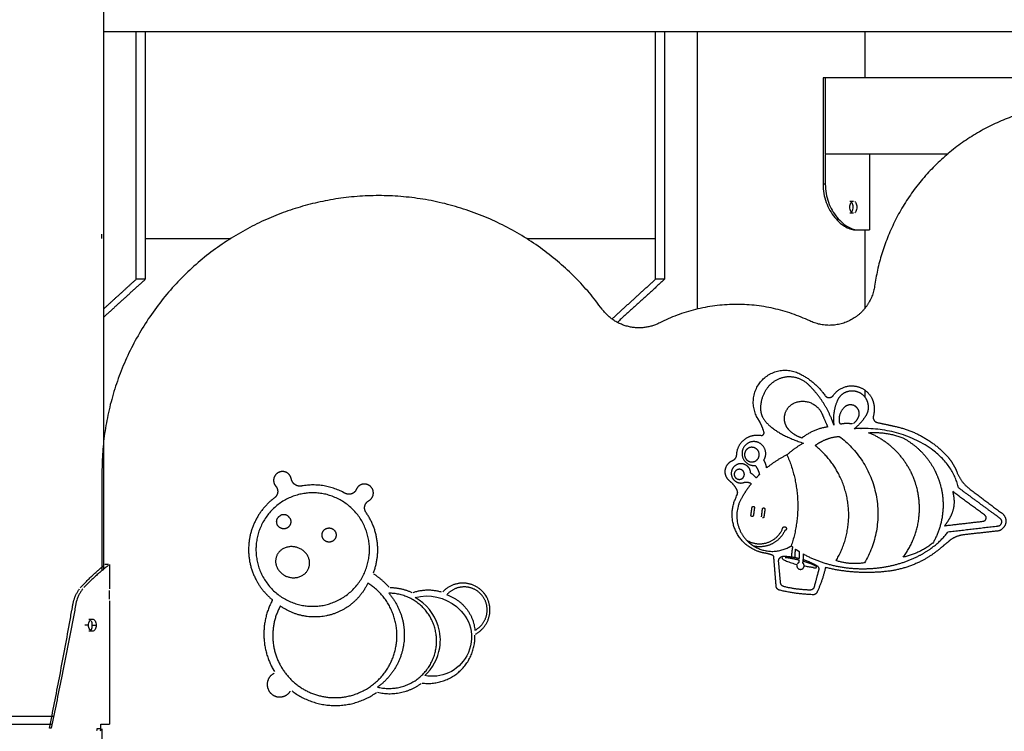
# Model space of a CAD drawing. Units: millimetres. Extents: x 91604 to 131556, y -100942 to -69179.
# Drawn here: x 118038 to 118684, y -100302 to -99835 of the extents above; entities that cross this region are included whole.
import ezdxf

# ---------------------------------------------------------------- set-up
doc = ezdxf.new("R2010")
doc.units = ezdxf.units.MM
doc.header["$LTSCALE"] = 10

msp = doc.modelspace()

# ---------------------------------------------------------------- linework, layer by layer
at = {"lineweight": -3}
for points, degree in [([(118092.54, -98642.36), (118092.54, -99419.02), (118092.54, -100195.68)], 2), ([(118093.09, -99842.35), (118538.04, -99842.35), (118982.99, -99842.35)], 2), ([(118114.04, -100005.05), (118114.04, -99923.7), (118114.04, -99842.35)], 2), ([(118120.04, -99842.35), (118120.04, -99923.7), (118120.04, -100005.05)], 2), ([(118455.04, -99978.35), (118455.04, -99910.35), (118455.04, -99842.35)], 2), ([(118461.04, -99842.35), (118461.04, -99923.7), (118461.04, -100005.05)], 2), ([(118482.54, -100024.38), (118482.54, -99933.36), (118482.54, -99842.35)], 2), ([(118592.54, -99842.35), (118592.54, -99857.51), (118592.54, -99872.66)], 2), ([(118566.54, -99872.66), (118565.79, -99872.66), (118565.04, -99872.66)], 2), ([(118565.04, -99872.66), (118565.04, -99907.66), (118565.04, -99942.66)], 2), ([(118566.54, -99872.66), (118566.54, -99897.66), (118566.54, -99922.66)], 2), ([(118982.81, -99872.66), (118774.68, -99872.66), (118566.54, -99872.66)], 2), ([(118566.54, -99922.66), (118606.89, -99922.66), (118647.24, -99922.66)], 2), ([(118566.54, -99923.19), (118566.54, -99932.92), (118566.54, -99942.66)], 2), ([(118595.54, -99922.66), (118595.54, -99947.65), (118595.54, -99972.64)], 2), ([(118566.54, -99942.66), (118565.79, -99942.66), (118565.04, -99942.66)], 2), ([(118582.6, -99953.66), (118583.82, -99953.66), (118585.05, -99953.66)], 2), ([(118583.46, -99961.36), (118583.58, -99961.27), (118583.69, -99961.16), (118583.8, -99961.03)], 3), ([(118585.05, -99961.66), (118583.82, -99961.66), (118582.6, -99961.66)], 2), ([(118592.54, -99972.66), (118592.54, -99998.41), (118592.54, -100024.17)], 2), ([(118091.46, -99978.35), (118091.46, -99976.85), (118091.46, -99975.35)], 2), ([(118120.04, -99978.35), (118148.11, -99978.35), (118176.18, -99978.35)], 2), ([(118370.53, -99978.35), (118412.79, -99978.35), (118455.04, -99978.35)], 2), ([(118455.04, -100005.05), (118455.04, -99991.73), (118455.04, -99978.41)], 2), ([(118120.04, -100005.05), (118106.33, -100017.55), (118092.62, -100030.05)], 2), ([(118092.82, -100024.4), (118103.43, -100014.73), (118114.04, -100005.05)], 2), ([(118120.04, -100005.05), (118117.04, -100005.05), (118114.04, -100005.05)], 2), ([(118426.5, -100031.08), (118440.77, -100018.06), (118455.04, -100005.05)], 2), ([(118461.04, -100005.05), (118445.51, -100019.21), (118429.98, -100033.37)], 2), ([(118461.04, -100005.05), (118458.04, -100005.05), (118455.04, -100005.05)], 2), ([(118592.54, -100077.9), (118592.54, -100080.16), (118592.54, -100082.42)], 2), ([(118563.79, -100092.13), (118565.95, -100097.1), (118568.11, -100102.06)], 2), ([(118600.47, -100099.13), (118606.44, -100100.42), (118612.41, -100101.71)], 2), ([(118091.55, -100131.82), (118091.55, -100164.04), (118091.55, -100196.26)], 2), ([(118650.2, -100144.53), (118651.17, -100149.05), (118652.14, -100153.56), (118650.37, -100159.58), (118647.61, -100163.29), (118644.86, -100167)], 5), ([(118517.7, -100160.12), (118518.06, -100157.48), (118518.43, -100154.85)], 2), ([(118520.04, -100155.07), (118519.67, -100157.71), (118519.3, -100160.34)], 2), ([(118524.72, -100161.1), (118524.95, -100158.48), (118525.32, -100155.84)], 2), ([(118526.92, -100156.07), (118526.56, -100158.7), (118526.19, -100161.34)], 2), ([(118095.92, -100192.35), (118094.73, -100192.35), (118093.54, -100192.35)], 2), ([(118096.54, -100192.35), (118096.54, -100200.35), (118096.54, -100208.35)], 2), ([(118096.54, -100216.35), (118096.54, -100256.85), (118096.54, -100297.35)], 2), ([(118082.7, -100232.35), (118081.55, -100232.35), (118080.4, -100232.35)], 2), ([(118082.94, -100228.35), (118083.75, -100228.35), (118084.56, -100228.35), (118085.37, -100228.35)], 3), ([(118085.23, -100232.35), (118086.51, -100232.35), (118087.79, -100232.35)], 2), ([(118085.37, -100236.35), (118084.56, -100236.35), (118083.75, -100236.35), (118082.94, -100236.35)], 3), ([(118090.88, -100300.35), (118090.88, -100298.85), (118090.88, -100297.35)], 2), ([(118058.22, -100299.92), (118057.87, -100299.93), (118057.52, -100299.94), (118057.17, -100299.94)], 3), ([(118088.17, -100300.35), (118088.17, -100300.87), (118088.09, -100301.38), (118087.92, -100301.76)], 3), ([(118090.88, -100300.35), (118089.53, -100300.35), (118088.17, -100300.35)], 2), ([(118090.64, -100301.74), (118090.8, -100301.36), (118090.88, -100300.86), (118090.88, -100300.35)], 3), ([(118091.55, -100300.39), (118091.55, -100320.87), (118091.55, -100341.35)], 2)]:
    msp.add_open_spline(points, degree=degree, dxfattribs=at)
for points, weights, knots in [([(118866.93, -99977.4), (118827.03, -99877.86), (118720.56, -99890.65), (118614.09, -99903.43), (118598.89, -100009.59)], [1, 0.79332898309, 1, 0.79332898309, 1], [2130.436278, 2130.436278, 2130.436278, 2313.369052, 2313.369052, 2496.301826, 2496.301826, 2496.301826]), ([(118419.97, -100024.66), (118342.21, -99918.19), (118216.88, -99959.09), (118091.55, -99999.98), (118091.55, -100131.82)], [1, 0.809377622351, 1, 0.809377622351, 1], [2696.840901, 2696.840901, 2696.840901, 2924.938129, 2924.938129, 3153.035358, 3153.035358, 3153.035358]), ([(118598.89, -100009.59), (118596.74, -100024.61), (118583.37, -100031.77), (118570, -100038.94), (118556.3, -100032.42)], [1, 0.892368767152, 1, 0.892368767152, 1], [2496.301826, 2496.301826, 2496.301826, 2524.395591, 2524.395591, 2552.489355, 2552.489355, 2552.489355]), ([(118534.26, -100206.67), (118533.49, -100197.03), (118532.72, -100187.39), (118532.66, -100186.69), (118532.02, -100186.42), (118529.83, -100185.47), (118527.46, -100185.12), (118522.67, -100184.4), (118518.44, -100182.03), (118496.57, -100169.73), (118508.36, -100147.58), (118509.55, -100145.35), (118508.36, -100143.12), (118506.66, -100139.92), (118503.81, -100137.68), (118500.26, -100134.87), (118500.88, -100130.38), (118501.5, -100125.89), (118505.69, -100124.15), (118508.25, -100123.09), (118508.35, -100120.33), (118508.57, -100114.17), (118513.4, -100110.33), (118518.23, -100106.49), (118524.28, -100107.65), (118525.22, -100107.83), (118525.86, -100107.13), (118526.51, -100106.42), (118526.25, -100105.51), (118524.97, -100100.94), (118522.45, -100096.91), (118514.05, -100083.46), (118524.7, -100071.71), (118535.34, -100059.96), (118549.55, -100067), (118559.73, -100072.04), (118566.26, -100081.33), (118567.28, -100082.79), (118569.05, -100082.79), (118570.83, -100082.79), (118571.85, -100081.33), (118577.23, -100073.68), (118586.44, -100075.3), (118593.66, -100076.58), (118596.99, -100083.11)], [1, 1, 1, 0.856612484725, 1, 0.991630318203, 1, 0.983473824557, 1, 0.715104554843, 1, 0.882599193253, 1, 0.978764337497, 1, 0.867747711013, 1, 0.867747711013, 1, 0.841535796196, 1, 0.908629964884, 1, 0.908629964884, 1, 0.873471378617, 1, 0.873471378617, 1, 0.989910738964, 1, 0.797744029127, 1, 0.797744029127, 1, 0.969127859405, 1, 0.887412123189, 1, 0.887412123189, 1, 0.843896067286, 1, 0.87329031357, 0.952281333792], [0, 0, 0, 70.233972, 70.233972, 74.819483, 74.819483, 92.079502, 92.079502, 126.90574, 126.90574, 271.288894, 271.288894, 288.120308, 288.120308, 314.087589, 314.087589, 343.999539, 343.999539, 373.911489, 373.911489, 391.757213, 391.757213, 433.755834, 433.755834, 475.754455, 475.754455, 482.070673, 482.070673, 488.386891, 488.386891, 522.649723, 522.649723, 621.27784, 621.27784, 719.905958, 719.905958, 800.687318, 800.687318, 812.58225, 812.58225, 824.477182, 824.477182, 885.007669, 885.007669, 934.140313, 934.140313, 934.140313]), ([(118556.34, -100075.16), (118550.64, -100068.9), (118542.24, -100069.21), (118533.87, -100069.53), (118528.65, -100076.2), (118523.43, -100082.97), (118524.09, -100091.26), (118524.26, -100093.42), (118525.36, -100095.58)], [1, 0.906911420642, 1, 0.906911420642, 1, 0.906911420642, 1, 0.983543097604, 0.972904946302], [492.775391, 492.775391, 492.775391, 576.095935, 576.095935, 659.416478, 659.416478, 742.737022, 742.737022, 757.467057, 757.467057, 757.467057]), ([(118589.34, -100079.73), (118584.65, -100077.43), (118580.12, -100079.24), (118575.59, -100081.05), (118574.04, -100085.78)], [1, 0.906911420642, 1, 0.906911420642, 1], [156.534256, 156.534256, 156.534256, 204.576245, 204.576245, 252.618233, 252.618233, 252.618233]), ([(118592.71, -100095.53), (118595.7, -100091.67), (118594.68, -100086.9), (118593.65, -100082.12), (118589.34, -100079.73)], [1, 0.906911420642, 1, 0.906911420642, 1], [60.450279, 60.450279, 60.450279, 108.492268, 108.492268, 156.534256, 156.534256, 156.534256]), ([(118596.99, -100083.11), (118597.69, -100084.48), (118598.09, -100085.96), (118599.3, -100090.43), (118598.09, -100094.9), (118597.74, -100096.18), (118598.35, -100097.37)], [0.952281333792, 0.970605753716, 1, 0.96540106458, 1, 0.863900172201, 0.856960676161], [934.140313, 934.140313, 934.140313, 945.538155, 945.538155, 978.387768, 978.387768, 987.66114, 987.66114, 987.66114]), ([(118540.93, -100101.55), (118539.28, -100098.31), (118539.85, -100094.72), (118540.74, -100089.07), (118545.85, -100086.48)], [0.950711747516, 0.927434709622, 1, 0.890116998145, 1], [48.195616, 48.195616, 48.195616, 73.593232, 73.593232, 112.051925, 112.051925, 112.051925]), ([(118588.19, -100090.7), (118587.43, -100089.21), (118586, -100088.36), (118582.38, -100086.22), (118579.25, -100089.02), (118574.73, -100092.98), (118575.71, -100098.91), (118575.75, -100099.11), (118575.84, -100099.3)], [0.90463859358, 0.913454869656, 1, 0.807277241977, 1, 0.874168246326, 1, 0.95141955141, 0.926893091341], [40.574877, 40.574877, 40.574877, 52.405664, 52.405664, 78.751016, 78.751016, 118.585463, 118.585463, 120.125273, 120.125273, 120.125273]), ([(118523.87, -100099.42), (118523.22, -100098.13), (118522.45, -100096.91), (118521.97, -100096.13), (118521.55, -100095.32)], [0.995711895906, 0.996908929383, 1, 0.985604394428, 0.973258008554], [512.152539, 512.152539, 512.152539, 522.649723, 522.649723, 529.669597, 529.669597, 529.669597]), ([(118654, -100142.08), (118645.63, -100103.07), (118591.15, -100103.07), (118588.33, -100103.07), (118585.52, -100103.26)], [0.944550309281, 0.738114271538, 1, 0.981949819765, 0.966124402587], [3.307887, 3.307887, 3.307887, 4.712389, 4.712389, 4.809193, 4.809193, 4.809193]), ([(118526.18, -100123.83), (118529.58, -100118.56), (118525.19, -100114.07), (118520.81, -100109.59), (118515.6, -100112.85), (118510.25, -100116.13), (118512.25, -100122.07), (118514.26, -100128.02), (118520.5, -100127.38)], [1, 0.781730045723, 1, 0.781730045723, 1, 0.781730045723, 1, 0.781730045723, 1], [900.304473, 900.304473, 900.304473, 938.778176, 938.778176, 977.251878, 977.251878, 1015.725581, 1015.725581, 1054.199284, 1054.199284, 1054.199284]), ([(118516.13, -100115.99), (118514.9, -100116.62), (118514.19, -100117.8), (118511.71, -100121.93), (118515.84, -100124.41), (118519.97, -100126.89), (118522.45, -100122.76), (118524.93, -100118.63), (118520.8, -100116.15)], [0.864571416693, 0.893722440428, 1, 0.707106781187, 1, 0.707106781187, 1, 0.707106781187, 1], [17.503498, 17.503498, 17.503498, 27.471734, 27.471734, 54.943468, 54.943468, 82.415202, 82.415202, 109.886936, 109.886936, 109.886936]), ([(118517.48, -100132.31), (118517.29, -100127.67), (118512.81, -100126.45), (118508.32, -100125.23), (118505.81, -100129.14), (118503.29, -100133.05), (118506.25, -100136.63), (118509.22, -100140.2), (118513.52, -100138.46)], [1, 0.806916271369, 1, 0.806916271369, 1, 0.806916271369, 1, 0.806916271369, 1], [1107.774361, 1107.774361, 1107.774361, 1136.912678, 1136.912678, 1166.050996, 1166.050996, 1195.189314, 1195.189314, 1224.327632, 1224.327632, 1224.327632]), ([(118208.19, -100131.73), (118205.26, -100132.71), (118204.46, -100135.7), (118203.65, -100138.69), (118205.7, -100141.01), (118207.19, -100142.75), (118206.93, -100145.03), (118206.68, -100147.32), (118204.84, -100148.69), (118188.39, -100161.02), (118187.85, -100181.57), (118187.57, -100192.36), (118192.47, -100201.97)], [1, 0.881248828917, 1, 0.881248828917, 1, 0.917798590743, 1, 0.917798590743, 1, 0.900113866845, 1, 0.944971623499, 0.950574730562], [334.478765, 334.478765, 334.478765, 355.889469, 355.889469, 377.300173, 377.300173, 393.632026, 393.632026, 409.963879, 409.963879, 554.36057, 554.36057, 633.910305, 633.910305, 633.910305]), ([(118258.43, -100143.49), (118257.35, -100145.56), (118255.09, -100146.16), (118253.01, -100146.71), (118251.13, -100145.66), (118237.76, -100138.14), (118222.68, -100140.9), (118220.29, -100141.33), (118218.3, -100139.95), (118216.31, -100138.58), (118215.89, -100136.19), (118215.4, -100133.54), (118213.07, -100132.18), (118210.73, -100130.83), (118208.19, -100131.73)], [1, 0.915143372183, 1, 0.92644301353, 1, 0.940592804756, 1, 0.923599281813, 1, 0.923599281813, 1, 0.907877109839, 1, 0.907877109839, 1], [118.716398, 118.716398, 118.716398, 135.313714, 135.313714, 150.751525, 150.751525, 261.723906, 261.723906, 279.03486, 279.03486, 296.345813, 296.345813, 315.412289, 315.412289, 334.478765, 334.478765, 334.478765]), ([(118512.54, -100131.02), (118510.34, -100128.54), (118507.86, -100130.74), (118505.38, -100132.95), (118507.58, -100135.42), (118509.79, -100137.9), (118512.26, -100135.7), (118514.18, -100134), (118513.02, -100131.72)], [1, 0.707106781187, 1, 0.707106781187, 1, 0.707106781187, 1, 0.757606170306, 0.916414996732], [0, 0, 0, 18.911036, 18.911036, 37.822071, 37.822071, 56.733107, 56.733107, 72.383583, 72.383583, 72.383583]), ([(118617.63, -100187.67), (118633.45, -100166.6), (118626.42, -100141.2), (118624.98, -100136), (118622.53, -100131.18)], [1, 0.897272285948, 1, 0.977073314648, 0.964380146241], [453.894364, 453.894364, 453.894364, 631.807813, 631.807813, 671.514388, 671.514388, 671.514388]), ([(118638.42, -100130.66), (118640.61, -100134.97), (118641.94, -100139.61), (118647.77, -100159.99), (118637.21, -100178.35)], [0.970918053493, 0.980790507839, 1, 0.920958960129, 1], [193.413192, 193.413192, 193.413192, 228.804475, 228.804475, 374.428511, 374.428511, 374.428511]), ([(118652.92, -100131.59), (118655.36, -100138.2), (118660.96, -100142.49), (118671.24, -100150.28), (118681.52, -100158.06)], [1, 0.960524234215, 1, 1, 1], [1231.790333, 1231.790333, 1231.790333, 1281.652874, 1281.652874, 1375.338982, 1375.338982, 1375.338982]), ([(118204.89, -100139.81), (118205.22, -100140.46), (118205.7, -100141.01), (118206.11, -100141.48), (118206.39, -100142.04)], [0.954404771792, 0.969228903366, 1, 0.976223545254, 0.966201594364], [371.752178, 371.752178, 371.752178, 377.300173, 377.300173, 382.024101, 382.024101, 382.024101]), ([(118267.09, -100150.38), (118269.62, -100148.75), (118269.77, -100145.75), (118269.92, -100142.75), (118267.57, -100140.88), (118265.22, -100139.01), (118262.33, -100139.83), (118259.44, -100140.66), (118258.43, -100143.49)], [1, 0.889388868789, 1, 0.889388868789, 1, 0.889388868789, 1, 0.889388868789, 1], [35.011656, 35.011656, 35.011656, 55.937842, 55.937842, 76.864027, 76.864027, 97.790212, 97.790212, 118.716398, 118.716398, 118.716398]), ([(118647.17, -100170.98), (118663.58, -100169.06), (118680, -100167.13), (118681.86, -100166.91), (118682.34, -100165.1), (118682.82, -100163.29), (118681.31, -100162.18), (118667.65, -100152.13), (118654, -100142.08)], [1, 1, 1, 0.8267223807, 1, 0.8267223807, 1, 1, 1], [1654.068792, 1654.068792, 1654.068792, 1774.141757, 1774.141757, 1786.092548, 1786.092548, 1798.043339, 1798.043339, 1921.207054, 1921.207054, 1921.207054]), ([(118229.96, -100219.91), (118192.69, -100219.91), (118192.69, -100182.64), (118192.69, -100145.37), (118229.96, -100145.37), (118267.23, -100145.37), (118267.23, -100182.64), (118267.23, -100219.91), (118229.96, -100219.91)], [1, 0.707106781187, 1, 0.707106781187, 1, 0.707106781187, 1, 0.707106781187, 1], [0, 0, 0, 220.737197, 220.737197, 441.474394, 441.474394, 662.211592, 662.211592, 882.948789, 882.948789, 882.948789]), ([(118644.86, -100167), (118645.77, -100166.89), (118646.67, -100166.78), (118658.46, -100165.4), (118670.24, -100164.02), (118671.73, -100163.84), (118672.11, -100162.39), (118672.5, -100160.94), (118671.29, -100160.06), (118660.75, -100152.29), (118650.2, -100144.53)], [1, 1, 1, 1, 1, 0.826722380701, 1, 0.826722380701, 1, 1, 1], [1, 1, 1, 7.635233, 7.635233, 93.823605, 93.823605, 103.384238, 103.384238, 112.944871, 112.944871, 208.05094, 208.05094, 208.05094]), ([(118264.96, -100158.26), (118262.3, -100154.44), (118265.73, -100151.3), (118266.35, -100150.76), (118267.09, -100150.38)], [1, 0.751648053274, 1, 0.992615061061, 1], [0, 0, 0, 28.809564, 28.809564, 35.011656, 35.011656, 35.011656]), ([(118518.84, -100154.37), (118519.07, -100154.25), (118519.33, -100154.29), (118519.76, -100154.35), (118519.95, -100154.73)], [0.885293373077, 0.897436841251, 1, 0.841028280326, 0.899286652251], [2.328647, 2.328647, 2.328647, 4.164248, 4.164248, 7.009408, 7.009408, 7.009408]), ([(118525.32, -100155.84), (118525.53, -100155.19), (118526.22, -100155.28), (118526.64, -100155.34), (118526.84, -100155.72)], [1, 0.76732498274, 1, 0.841028280328, 0.89928665225], [0, 0, 0, 4.164248, 4.164248, 7.009408, 7.009408, 7.009408]), ([(118215.06, -100162.26), (118215.56, -100163.25), (118215.56, -100164.37), (118215.56, -100169.01), (118210.92, -100169.01), (118206.28, -100169.01), (118206.28, -100164.37), (118206.28, -100161.52), (118208.82, -100160.23)], [0.874965315935, 0.909550746487, 1, 0.707106781187, 1, 0.707106781187, 1, 0.797556034699, 0.874965315935], [-35.977552, -35.977552, -35.977552, -27.488686, -27.488686, 0, 0, 27.488686, 27.488686, 46.488507, 46.488507, 46.488507]), ([(118215.04, -100162.26), (118213.75, -100159.72), (118210.9, -100159.72), (118209.79, -100159.72), (118208.8, -100160.23)], [0.874965315935, 0.797556034699, 1, 0.909550746487, 0.874965315935], [-46.488929, -46.488929, -46.488929, -27.488936, -27.488936, -18.999993, -18.999993, -18.999993]), ([(118519.3, -100160.34), (118519.09, -100161), (118518.4, -100160.9), (118517.72, -100160.81), (118517.7, -100160.12)], [1, 0.76732498274, 1, 0.76732498274, 1], [0, 0, 0, 4.164248, 4.164248, 8.328496, 8.328496, 8.328496]), ([(118681.52, -100158.06), (118686.33, -100160.56), (118684.87, -100165.78), (118683.42, -100171), (118678.01, -100170.65)], [1, 0.7765010683, 1, 0.7765010683, 1], [1375.338982, 1375.338982, 1375.338982, 1408.413602, 1408.413602, 1441.488223, 1441.488223, 1441.488223]), ([(118538.49, -100168.91), (118538.48, -100168.11), (118539.21, -100167.76), (118539.94, -100167.41), (118540.56, -100167.92), (118541.19, -100168.43), (118540.99, -100169.21), (118540.8, -100170), (118540, -100170.15)], [1, 0.844089605597, 1, 0.844089605596, 1, 0.844089605596, 1, 0.844089605596, 1], [0, 0, 0, 5.232447, 5.232447, 10.464894, 10.464894, 15.69734, 15.69734, 20.929787, 20.929787, 20.929787]), ([(118244.83, -100170.99), (118245.33, -100171.98), (118245.33, -100173.1), (118245.33, -100177.74), (118240.69, -100177.74), (118236.05, -100177.74), (118236.05, -100173.1), (118236.05, -100170.25), (118238.59, -100168.96)], [0.874965315935, 0.909550746487, 1, 0.707106781187, 1, 0.707106781187, 1, 0.797556034699, 0.874965315935], [-118.444685, -118.444685, -118.444685, -109.955743, -109.955743, -82.466807, -82.466807, -54.977871, -54.977871, -35.977878, -35.977878, -35.977878]), ([(118238.59, -100168.96), (118239.58, -100168.46), (118240.69, -100168.46), (118243.54, -100168.46), (118244.83, -100170.99)], [0.874965315935, 0.909550746487, 1, 0.797556034699, 0.874965315935], [-35.977878, -35.977878, -35.977878, -27.488936, -27.488936, -8.488943, -8.488943, -8.488943]), ([(118514.73, -100176.38), (118521.19, -100180.36), (118528.29, -100178.11), (118535.53, -100175.85), (118538.49, -100168.91)], [1, 0.909913909844, 1, 0.909913909844, 1], [0, 0, 0, 51.682952, 51.682952, 103.365904, 103.365904, 103.365904]), ([(118678.01, -100170.65), (118667.92, -100171.77), (118657.83, -100172.89), (118653.01, -100173.41), (118648.98, -100176.09)], [1, 1, 1, 0.971473322337, 1], [1441.488223, 1441.488223, 1441.488223, 1515.251673, 1515.251673, 1549.736965, 1549.736965, 1549.736965]), ([(118227.5, -100194.3), (118224.49, -100203.96), (118213.73, -100200.6), (118202.98, -100197.25), (118205.99, -100187.58), (118209.01, -100177.92), (118219.77, -100181.27), (118230.52, -100184.63), (118227.5, -100194.3)], [1, 0.707106781187, 1, 0.707106781187, 1, 0.707106781187, 1, 0.707106781187, 1], [0, 0, 0, 1.570796, 1.570796, 3.141593, 3.141593, 4.712389, 4.712389, 6.283185, 6.283185, 6.283185]), ([(118514.73, -100176.38), (118515.7, -100177.41), (118516.78, -100178.32), (118518.18, -100179.5), (118519.75, -100180.44)], [1, 0.998178684313, 1, 0.996958332485, 1], [1390.696534, 1390.696534, 1390.696534, 1400.958886, 1400.958886, 1414.22227, 1414.22227, 1414.22227]), ([(118648.98, -100176.09), (118645.69, -100178.84), (118642.39, -100181.59), (118636.44, -100186.7), (118629.45, -100190.25)], [1, 1, 1, 0.983888774824, 0.981783491266], [1549.736965, 1549.736965, 1549.736965, 1580.936083, 1580.936083, 1637.667077, 1637.667077, 1637.667077]), ([(118535.86, -100190.34), (118535.85, -100188.92), (118536.86, -100187.94), (118537.87, -100186.95), (118539.28, -100186.98), (118541.85, -100187.07), (118544.38, -100187.44)], [1, 0.921342975642, 1, 0.921342975642, 1, 0.996924417255, 0.996918205763], [230.215338, 230.215338, 230.215338, 239.916561, 239.916561, 249.617784, 249.617784, 268.2429, 268.2429, 268.2429]), ([(118552.14, -100185.55), (118569.36, -100195.24), (118591.15, -100195.24), (118611.28, -100195.24), (118627.74, -100186.85)], [0.856905365357, 0.875709322958, 1, 0.884117598155, 0.859932307713], [1652.338098, 1652.338098, 1652.338098, 1653.004673, 1653.004673, 1653.626154, 1653.626154, 1653.626154]), ([(118562.16, -100196.11), (118560.69, -100201.66), (118559.21, -100207.22), (118558.65, -100209.32), (118556.48, -100209.26), (118547.75, -100209.05), (118539.27, -100206.97), (118537.37, -100206.5), (118537.19, -100204.55), (118536.52, -100197.44), (118535.86, -100190.34)], [1, 1, 1, 0.785384328408, 1, 0.994118434821, 1, 0.81484074528, 1, 1, 1], [47.669837, 47.669837, 47.669837, 89.432463, 89.432463, 102.782054, 102.782054, 165.975736, 165.975736, 178.342574, 178.342574, 230.215338, 230.215338, 230.215338]), ([(118538.34, -100188.12), (118538.19, -100188.19), (118538.16, -100188.3), (118537.81, -100189.66), (118547.97, -100192.5)], [0.946851067964, 0.970442776409, 1, 0.728001137538, 0.961192401911], [6.124669, 6.124669, 6.124669, 6.283185, 6.283185, 7.741924, 7.741924, 7.741924]), ([(118547.96, -100192.5), (118547.77, -100193.1), (118547.88, -100193.71), (118547.95, -100194.05), (118548.1, -100194.35)], [0.905987613698, 0.920957936538, 1, 0.955461855891, 0.931266675106], [1593.187423, 1593.187423, 1593.187423, 1597.669824, 1597.669824, 1600.19554, 1600.19554, 1600.19554]), ([(118551.33, -100195.4), (118552.09, -100195.01), (118552.43, -100194.22), (118552.89, -100193.18), (118552.37, -100192.17)], [0.903122029843, 0.894638171778, 1, 0.865581158617, 0.916460124118], [1613.813699, 1613.813699, 1613.813699, 1619.788669, 1619.788669, 1627.411435, 1627.411435, 1627.411435]), ([(118548.1, -100194.35), (118548.69, -100195.5), (118549.97, -100195.64), (118550.69, -100195.72), (118551.33, -100195.4)], [0.931266675106, 0.849517758035, 1, 0.910341442148, 0.903122029843], [1600.19554, 1600.19554, 1600.19554, 1608.729247, 1608.729247, 1613.813699, 1613.813699, 1613.813699]), ([(118566.61, -100194.42), (118564.76, -100202.9), (118561.07, -100210.75), (118560.67, -100211.61), (118559.83, -100212.03)], [1, 0.99368458224, 1, 0.906739875086, 0.918553374594], [1870.984194, 1870.984194, 1870.984194, 1933.753674, 1933.753674, 1940.32963, 1940.32963, 1940.32963]), ([(118192.47, -100201.97), (118196.42, -100209.72), (118203.1, -100215.3), (118203.22, -100215.4), (118203.3, -100215.55)], [0.950574730562, 0.955142243346, 1, 0.932394270729, 0.905835530221], [633.910305, 633.910305, 633.910305, 698.75726, 698.75726, 699.996634, 699.996634, 699.996634]), ([(118208.7, -100219.66), (118197.03, -100241.07), (118210.37, -100261.48), (118223.71, -100281.89), (118248, -100279.79), (118277.22, -100277.26), (118284.11, -100248.76), (118291, -100220.25), (118266.16, -100204.66)], [1, 0.858163301216, 1, 0.858163301216, 1, 0.811745862309, 1, 0.811745862309, 1], [0, 0, 0, 165.726532, 165.726532, 331.453063, 331.453063, 523.169389, 523.169389, 714.885715, 714.885715, 714.885715]), ([(118266.16, -100204.66), (118258.52, -100221.11), (118240.97, -100225.7), (118223.41, -100230.28), (118208.7, -100219.66)], [1, 0.90461108325, 1, 0.90461108325, 1], [714.885715, 714.885715, 714.885715, 842.746641, 842.746641, 970.607567, 970.607567, 970.607567]), ([(118342.69, -100211.57), (118337.57, -100205.04), (118329.28, -100204.71), (118320.99, -100204.37), (118315.36, -100210.45)], [1, 0.908066633538, 1, 0.908066633538, 1], [1673.789632, 1673.789632, 1673.789632, 1732.381905, 1732.381905, 1790.974178, 1790.974178, 1790.974178]), ([(118559.83, -100212.03), (118559.19, -100212.36), (118558.48, -100212.33), (118547.33, -100211.93), (118536.48, -100209.3), (118534.4, -100208.81), (118534.26, -100206.67)], [0.918553374594, 0.927710474433, 1, 0.994962136917, 1, 0.804053858845, 1], [1940.32963, 1940.32963, 1940.32963, 1945.426907, 1945.426907, 2026.207706, 2026.207706, 2039.636448, 2039.636448, 2039.636448]), ([(118280.01, -100211.35), (118292.03, -100225.43), (118289.8, -100243.81), (118287.58, -100262.18), (118272.56, -100272.99)], [1, 0.915754991593, 1, 0.915754991593, 1], [0, 0, 0, 131.548397, 131.548397, 263.096794, 263.096794, 263.096794]), ([(118272.56, -100272.99), (118286.22, -100276.35), (118297.79, -100268.35), (118309.37, -100260.34), (118311.06, -100246.38), (118312.74, -100232.41), (118303.41, -100221.88), (118294.08, -100211.35), (118280.01, -100211.35)], [1, 0.911954421853, 1, 0.911954421853, 1, 0.911954421853, 1, 0.911954421853, 1], [263.096794, 263.096794, 263.096794, 362.800377, 362.800377, 462.50396, 462.50396, 562.207543, 562.207543, 661.911126, 661.911126, 661.911126]), ([(118336.48, -100235.67), (118342.74, -100232.34), (118344.19, -100225.4), (118345.63, -100218.46), (118341.22, -100212.91), (118336.82, -100207.35), (118329.73, -100207.19), (118322.64, -100207.03), (118317.98, -100212.37)], [1, 0.905456772662, 1, 0.905456772662, 1, 0.905456772662, 1, 0.905456772662, 1], [118.694475, 118.694475, 118.694475, 168.692574, 168.692574, 218.690673, 218.690673, 268.688772, 268.688772, 318.68687, 318.68687, 318.68687]), ([(118336.88, -100238.17), (118344.15, -100234.26), (118345.9, -100226.21), (118347.66, -100218.15), (118342.69, -100211.57)], [1, 0.908532596752, 1, 0.908532596752, 1], [1557.18305, 1557.18305, 1557.18305, 1615.486341, 1615.486341, 1673.789632, 1673.789632, 1673.789632]), ([(118203.3, -100215.55), (118203.48, -100215.92), (118203.29, -100216.28), (118190.78, -100240), (118204.85, -100262.82)], [0.905835530221, 0.844908047033, 1, 0.868303704359, 1], [699.996634, 699.996634, 699.996634, 702.83984, 702.83984, 886.572523, 886.572523, 886.572523]), ([(118301.84, -100270.35), (118315.92, -100272.16), (118326.42, -100262.62), (118336.92, -100253.08), (118336.46, -100238.9)], [1, 0.907729283647, 1, 0.907729283647, 1], [1353.385071, 1353.385071, 1353.385071, 1453.619972, 1453.619972, 1553.854874, 1553.854874, 1553.854874]), ([(118204.54, -100263.95), (118200.46, -100266.05), (118200.09, -100270.62), (118199.73, -100275.19), (118203.42, -100277.91)], [1, 0.873798629391, 1, 0.873798629391, 1], [891.515903, 891.515903, 891.515903, 923.076748, 923.076748, 954.637592, 954.637592, 954.637592]), ([(118203.42, -100277.91), (118206.29, -100280.02), (118209.79, -100279.37), (118213.29, -100278.73), (118215.22, -100275.74)], [1, 0.91798344743, 1, 0.91798344743, 1], [954.637592, 954.637592, 954.637592, 979.962977, 979.962977, 1005.288362, 1005.288362, 1005.288362]), ([(118060.04, -100292.35), (118049.28, -100292.35), (118037.54, -100292.35), (118026.23, -100292.35), (118015.81, -100292.35)], [0.927172308894, 0.942404177863, 1, 0.944406366852, 0.928282506765], [40.165605, 40.165605, 40.165605, 63.529985, 63.529985, 86.082154, 86.082154, 86.082154]), ([(118016.48, -100297.35), (118026.61, -100297.35), (118037.54, -100297.35), (118048.76, -100297.35), (118059.11, -100297.35)], [0.929292683965, 0.946085773005, 1, 0.944764586797, 0.92849193508], [41.659085, 41.659085, 41.659085, 63.529985, 63.529985, 85.936838, 85.936838, 85.936838])]:
    msp.add_rational_spline(points, weights, degree=2, knots=knots, dxfattribs=at)
for points, knots in [([(118565.04, -99942.66), (118565.04, -99944.69), (118565.22, -99946.72), (118565.93, -99950.71), (118566.45, -99952.65), (118567.81, -99956.39), (118568.64, -99958.17), (118570.54, -99961.5), (118571.6, -99963.04), (118573.89, -99965.82), (118575.1, -99967.05), (118577.57, -99969.15), (118578.82, -99970.02), (118581.25, -99971.38), (118582.43, -99971.88), (118584.63, -99972.51), (118585.65, -99972.66), (118586.57, -99972.66)], [102.497935, 102.497935, 102.497935, 102.497935, 108.313681, 108.313681, 114.129474, 114.129474, 119.945484, 119.945484, 125.761453, 125.761453, 131.579221, 131.579221, 137.396142, 137.396142, 143.211456, 143.211456, 149.028407, 149.028407, 149.028407, 149.028407]), ([(118566.54, -99942.66), (118566.54, -99944.69), (118566.72, -99946.71), (118567.42, -99950.68), (118567.94, -99952.61), (118569.29, -99956.34), (118570.11, -99958.11), (118572.01, -99961.43), (118573.07, -99962.97), (118575.35, -99965.75), (118576.57, -99966.98), (118579.06, -99969.1), (118580.32, -99969.97), (118582.8, -99971.35), (118584.01, -99971.86), (118586.3, -99972.51), (118587.37, -99972.66), (118588.34, -99972.66)], [-109.168185, -109.168185, -109.168185, -109.168185, -103.348774, -103.348774, -97.528992, -97.528992, -91.709048, -91.709048, -85.898319, -85.898319, -80.074492, -80.074492, -74.249937, -74.249937, -68.43135, -68.43135, -62.613551, -62.613551, -62.613551, -62.613551]), ([(118582.65, -99957.66), (118582.65, -99957.13), (118582.71, -99956.61), (118582.96, -99955.65), (118583.14, -99955.21), (118583.6, -99954.46), (118583.87, -99954.16), (118584.16, -99953.97)], [0, 0, 0, 0, 1.507188, 1.507188, 3.014548, 3.014548, 4.521816, 4.521816, 4.521816, 4.521816]), ([(118584.77, -99957.66), (118584.77, -99957.13), (118584.72, -99956.61), (118584.52, -99955.67), (118584.37, -99955.25), (118584.19, -99954.89)], [12.058542, 12.058542, 12.058542, 12.058542, 13.565781, 13.565781, 14.996339, 14.996339, 14.996339, 14.996339]), ([(118585.91, -99953.97), (118586.18, -99954.16), (118586.42, -99954.46), (118586.82, -99955.21), (118586.97, -99955.65), (118587.18, -99956.61), (118587.23, -99957.13), (118587.23, -99957.66)], [7.536238, 7.536238, 7.536238, 7.536238, 9.043533, 9.043533, 10.550865, 10.550865, 12.058081, 12.058081, 12.058081, 12.058081]), ([(118584.16, -99961.36), (118583.87, -99961.16), (118583.6, -99960.86), (118583.14, -99960.11), (118582.96, -99959.67), (118582.71, -99958.71), (118582.65, -99958.19), (118582.65, -99957.66)], [19.594319, 19.594319, 19.594319, 19.594319, 21.101614, 21.101614, 22.608946, 22.608946, 24.116161, 24.116161, 24.116161, 24.116161]), ([(118584.12, -99960.56), (118584.13, -99960.53), (118584.15, -99960.51), (118584.36, -99960.11), (118584.51, -99959.67), (118584.72, -99958.71), (118584.77, -99958.19), (118584.77, -99957.66)], [8.953429, 8.953429, 8.953429, 8.953429, 9.043876, 9.043876, 10.551275, 10.551275, 12.058542, 12.058542, 12.058542, 12.058542]), ([(118587.23, -99957.66), (118587.23, -99958.19), (118587.18, -99958.71), (118586.97, -99959.67), (118586.82, -99960.11), (118586.42, -99960.86), (118586.18, -99961.16), (118585.91, -99961.36)], [12.058081, 12.058081, 12.058081, 12.058081, 13.565269, 13.565269, 15.072628, 15.072628, 16.579896, 16.579896, 16.579896, 16.579896]), ([(118077.44, -100207.74), (118077.66, -100207.48), (118077.89, -100207.23), (118079, -100206), (118079.87, -100205.07), (118081.55, -100203.33), (118082.35, -100202.53), (118083.91, -100201.01), (118084.67, -100200.28), (118086.12, -100198.93), (118086.81, -100198.29), (118088.12, -100197.12), (118088.72, -100196.58), (118089.84, -100195.59), (118090.35, -100195.15), (118091.71, -100193.96), (118092.41, -100193.36), (118092.87, -100192.95)], [-292.344619, -292.344619, -292.344619, -292.344619, -291.095584, -291.095584, -286.166759, -286.166759, -281.457101, -281.457101, -276.675965, -276.675965, -271.884323, -271.884323, -267.098295, -267.098295, -262.336176, -262.336176, -252.969576, -252.969576, -252.969576, -252.969576]), ([(118095.83, -100192.95), (118095.35, -100193.36), (118094.61, -100193.96), (118093.18, -100195.15), (118092.64, -100195.59), (118091.46, -100196.58), (118090.83, -100197.12), (118089.45, -100198.29), (118088.72, -100198.93), (118087.19, -100200.28), (118086.39, -100201.01), (118084.75, -100202.53), (118083.9, -100203.33), (118082.14, -100205.07), (118081.22, -100206), (118080.05, -100207.23), (118079.81, -100207.48), (118079.58, -100207.74)], [252.969578, 252.969578, 252.969578, 252.969578, 262.336179, 262.336179, 267.098298, 267.098298, 271.884326, 271.884326, 276.675969, 276.675969, 281.457104, 281.457104, 286.166763, 286.166763, 291.095588, 291.095588, 292.344623, 292.344623, 292.344623, 292.344623]), ([(118558.77, -100194.48), (118558.42, -100194.46), (118557.34, -100194.35), (118555.29, -100194.04), (118553.61, -100193.71), (118552.62, -100193.49)], [42.550066, 42.550066, 42.550066, 42.550066, 46.379476, 54.358756, 65.102665, 65.102665, 65.102665, 65.102665]), ([(118057.17, -100299.94), (118059.33, -100288.9), (118061.49, -100277.87), (118065.87, -100254.99), (118068.1, -100243.15), (118070.77, -100228.39), (118071.3, -100225.45), (118071.95, -100221.78), (118072.08, -100221.05), (118072.27, -100219.95), (118072.34, -100219.58), (118072.46, -100218.91), (118072.54, -100218.42), (118072.89, -100216.65), (118073.3, -100215.23), (118074.09, -100213.23), (118074.38, -100212.58), (118075.01, -100211.32), (118075.35, -100210.72), (118076.07, -100209.56), (118076.44, -100209.01), (118076.84, -100208.5)], [-387.053896, -387.053896, -387.053896, -387.053896, -353.735969, -353.735969, -317.936567, -317.936567, -309.055583, -309.055583, -306.834967, -306.834967, -305.724605, -305.724605, -304.799312, -304.799312, -300.332909, -300.332909, -298.073708, -298.073708, -295.796294, -295.796294, -293.497299, -293.497299, -293.497299, -293.497299]), ([(118078.94, -100208.5), (118078.53, -100209.01), (118078.13, -100209.56), (118077.37, -100210.72), (118077.02, -100211.32), (118076.35, -100212.58), (118076.05, -100213.23), (118075.22, -100215.23), (118074.78, -100216.65), (118074.41, -100218.42), (118074.33, -100218.91), (118074.2, -100219.58), (118074.13, -100219.95), (118073.93, -100221.05), (118073.79, -100221.78), (118073.11, -100225.45), (118072.55, -100228.39), (118069.74, -100243.15), (118067.39, -100254.99), (118062.77, -100277.86), (118060.5, -100288.88), (118058.22, -100299.92)], [293.497303, 293.497303, 293.497303, 293.497303, 295.796298, 295.796298, 298.073713, 298.073713, 300.332913, 300.332913, 304.799317, 304.799317, 305.72461, 305.72461, 306.834971, 306.834971, 309.055588, 309.055588, 317.936572, 317.936572, 353.735976, 353.735976, 387.032794, 387.032794, 387.032794, 387.032794]), ([(118096.41, -100212.35), (118096.41, -100211.83), (118096.41, -100211.31), (118096.44, -100210.34), (118096.46, -100209.9), (118096.48, -100209.52)], [-12.566369, -12.566369, -12.566369, -12.566369, -10.99281, -10.99281, -9.417353, -9.417353, -9.417353, -9.417353]), ([(118096.48, -100215.18), (118096.46, -100214.81), (118096.44, -100214.37), (118096.41, -100213.4), (118096.41, -100212.88), (118096.41, -100212.35)], [-15.715247, -15.715247, -15.715247, -15.715247, -14.139861, -14.139861, -12.566369, -12.566369, -12.566369, -12.566369]), ([(118297.18, -100214.19), (118306.69, -100211.37), (118323.11, -100215.81), (118336.03, -100233.89), (118333.33, -100252.89), (118320.05, -100265.1), (118308.76, -100266.49), (118303.49, -100265.45)], [0, 0, 0, 0, 104.758578, 168.024639, 238.579875, 299.909301, 359.49792, 359.49792, 359.49792, 359.49792]), ([(118303.49, -100265.45), (118308.7, -100260.72), (118314.71, -100249.49), (118313.09, -100229.15), (118304.63, -100218.16), (118297.18, -100214.19)], [0, 0, 0, 0, 78.397852, 132.437011, 222.830561, 222.830561, 222.830561, 222.830561]), ([(118082.7, -100232.35), (118082.7, -100231.83), (118082.77, -100231.31), (118083.05, -100230.34), (118083.26, -100229.9), (118083.76, -100229.15), (118084.06, -100228.86), (118084.7, -100228.46), (118085.04, -100228.35), (118085.37, -100228.35)], [0, 0, 0, 0, 1.563945, 1.563945, 3.127891, 3.127891, 4.705878, 4.705878, 6.283186, 6.283186, 6.283186, 6.283186]), ([(118085.37, -100236.35), (118085.04, -100236.35), (118084.7, -100236.25), (118084.06, -100235.85), (118083.76, -100235.56), (118083.26, -100234.81), (118083.05, -100234.37), (118082.77, -100233.4), (118082.7, -100232.88), (118082.7, -100232.35)], [18.849549, 18.849549, 18.849549, 18.849549, 20.426742, 20.426742, 22.004607, 22.004607, 23.568674, 23.568674, 25.132741, 25.132741, 25.132741, 25.132741]), ([(118083.85, -100236.05), (118084.13, -100235.85), (118084.38, -100235.56), (118084.8, -100234.81), (118084.96, -100234.37), (118085.18, -100233.4), (118085.23, -100232.88), (118085.23, -100232.35)], [-17.271572, -17.271572, -17.271572, -17.271572, -15.694268, -15.694268, -14.130318, -14.130318, -12.566367, -12.566367, -12.566367, -12.566367]), ([(118085.23, -100232.35), (118085.23, -100231.83), (118085.18, -100231.31), (118084.97, -100230.39), (118084.83, -100230), (118084.66, -100229.65)], [-12.566367, -12.566367, -12.566367, -12.566367, -11.002299, -11.002299, -9.61723, -9.61723, -9.61723, -9.61723]), ([(118085.37, -100228.35), (118085.71, -100228.35), (118086.04, -100228.46), (118086.62, -100228.86), (118086.89, -100229.15), (118087.33, -100229.9), (118087.5, -100230.34), (118087.73, -100231.31), (118087.79, -100231.83), (118087.79, -100232.35)], [6.283866, 6.283866, 6.283866, 6.283866, 7.861048, 7.861048, 9.43823, 9.43823, 11.002299, 11.002299, 12.566367, 12.566367, 12.566367, 12.566367]), ([(118087.79, -100232.35), (118087.79, -100232.88), (118087.73, -100233.4), (118087.5, -100234.37), (118087.33, -100234.81), (118086.89, -100235.56), (118086.62, -100235.85), (118086.04, -100236.25), (118085.71, -100236.35), (118085.37, -100236.35)], [12.566367, 12.566367, 12.566367, 12.566367, 14.130318, 14.130318, 15.694268, 15.694268, 17.271572, 17.271572, 18.848876, 18.848876, 18.848876, 18.848876])]:
    msp.add_open_spline(points, degree=3, knots=knots, dxfattribs=at)
for points, weights in [([(118588.34, -99972.66), (118595.24, -99972.66), (118595.53, -99972.66)], [1, 0.970914844571, 1]), ([(118457.79, -100033.71), (118435.03, -100045.29), (118419.97, -100024.66)], [1, 0.761458163635, 1]), ([(118556.3, -100032.42), (118506.73, -100008.82), (118457.79, -100033.71)], [1, 0.89721102114, 1]), ([(118572.17, -100100.84), (118567.32, -100086.15), (118556.34, -100075.16)], [1, 0.972582696206, 1]), ([(118545.85, -100086.48), (118557.37, -100081.23), (118563.79, -100092.13)], [1, 0.742963332722, 1]), ([(118574.04, -100085.78), (118571.1, -100093.06), (118572.17, -100100.84)], [1, 0.966241596606, 1]), ([(118588.67, -100094.6), (118589.14, -100092.56), (118588.19, -100090.7)], [1, 0.893822372321, 0.90463859358]), ([(118525.36, -100095.58), (118530.48, -100105.62), (118552.15, -100112.75)], [0.972904946302, 0.92622602336, 0.991578331318]), ([(118585.15, -100099.73), (118587.7, -100097.7), (118588.67, -100094.6)], [1, 0.955923057843, 1]), ([(118585.52, -100103.26), (118589.67, -100099.91), (118592.71, -100095.53)], [0.998231313582, 0.989058491846, 1]), ([(118543.02, -100104.41), (118541.75, -100103.15), (118540.93, -100101.55)], [1, 0.962682288523, 0.950711747516]), ([(118568.11, -100102.06), (118558.66, -100103.4), (118551.22, -100109.38)], [1, 0.964307748812, 1]), ([(118575.84, -100099.3), (118576.16, -100099.93), (118576.86, -100100.02)], [0.926893091341, 0.852350207348, 1]), ([(118576.86, -100100.02), (118580.59, -100099.28), (118584.34, -100099.97)], [1, 0.981943088468, 1]), ([(118598.35, -100097.37), (118599.03, -100098.71), (118600.47, -100099.13)], [0.856960676161, 0.849275492886, 1]), ([(118612.41, -100101.71), (118632.92, -100106.21), (118647.05, -100121.72)], [1, 0.952928588781, 1]), ([(118551.22, -100109.38), (118546.52, -100107.89), (118543.02, -100104.41)], [1, 0.971861850002, 1]), ([(118564.31, -100111.5), (118569.7, -100108.75), (118575.74, -100108.27)], [0.983075476958, 0.972504268164, 1]), ([(118575.74, -100108.27), (118620.95, -100142.42), (118592.35, -100191.33)], [1, 0.747481360705, 1]), ([(118594.97, -100105.88), (118606.58, -100105.03), (118617.43, -100109.24)], [1, 0.975461117929, 1]), ([(118622.53, -100131.18), (118613.46, -100113.4), (118594.97, -100105.88)], [0.964380146241, 0.9201989713, 1]), ([(118617.43, -100109.24), (118631.28, -100116.66), (118638.42, -100130.66)], [1, 0.940168452289, 0.970918053493]), ([(118520.8, -100116.15), (118518.51, -100114.78), (118516.13, -100115.99)], [1, 0.813384340758, 0.864571416693]), ([(118552.15, -100112.75), (118546.12, -100116.14), (118541.37, -100120.47)], [0.856917265657, 0.850507619475, 0.856311139181]), ([(118559.83, -100114.29), (118561.95, -100112.7), (118564.31, -100111.5)], [1, 0.987775425624, 0.983075476958]), ([(118575.56, -100133.5), (118569.79, -100122.18), (118559.83, -100114.29)], [0.894608048129, 0.924128034213, 1]), ([(118541.37, -100120.47), (118534.18, -100123.96), (118528.03, -100129.01)], [0.996397882655, 0.991409679559, 1]), ([(118541.37, -100120.47), (118554.4, -100149.8), (118544.15, -100180.2)], [1, 0.931784730903, 1]), ([(118647.05, -100121.72), (118649.7, -100124.99), (118651.62, -100128.75)], [1, 0.992533388527, 0.995944725041]), ([(118520.5, -100127.38), (118522.57, -100129.95), (118523.29, -100133.25)], [1, 0.969437218646, 1]), ([(118526.7, -100124.77), (118526.46, -100124.29), (118526.18, -100123.83)], [0.993251789216, 0.995804641077, 1]), ([(118528.03, -100129.01), (118527.65, -100126.22), (118526.18, -100123.83)], [1, 0.978568084244, 1]), ([(118651.62, -100128.75), (118652.33, -100130.14), (118652.92, -100131.59)], [0.995944725041, 0.997216463751, 1]), ([(118513.02, -100131.72), (118512.82, -100131.34), (118512.54, -100131.02)], [0.916414996732, 0.94950061088, 1]), ([(118521.2, -100135.54), (118519.55, -100133.68), (118517.48, -100132.31)], [1, 0.991479339753, 1]), ([(118523.29, -100133.25), (118522.28, -100134.36), (118521.2, -100135.54)], [1, 0.999725267824, 1]), ([(118573.62, -100189.92), (118590.21, -100162.25), (118575.56, -100133.5)], [1, 0.827487528739, 0.894608048129]), ([(118517.94, -100139.32), (118514.86, -100143.17), (118512.37, -100147.42)], [1, 0.997405350894, 1]), ([(118513.52, -100138.46), (118515.91, -100137.96), (118517.94, -100139.32)], [1, 0.921631331733, 1]), ([(118512.37, -100147.42), (118502.1, -100162.83), (118514.73, -100176.38)], [1, 0.784097312839, 1]), ([(118518.43, -100154.85), (118518.54, -100154.52), (118518.84, -100154.37)], [1, 0.869888141488, 0.885293373077]), ([(118519.95, -100154.73), (118520.03, -100154.89), (118520.04, -100155.07)], [0.899286652251, 0.926296702413, 1]), ([(118269.88, -100197.89), (118277.89, -100176.77), (118264.96, -100158.26)], [1, 0.884245968748, 1]), ([(118526.19, -100161.34), (118525.97, -100161.99), (118525.29, -100161.9)], [1, 0.76732498274, 1]), ([(118526.84, -100155.72), (118526.92, -100155.88), (118526.92, -100156.07)], [0.89928665225, 0.926296702412, 1]), ([(118540, -100170.15), (118537.34, -100175.96), (118531.68, -100178.85)], [1, 0.892290270545, 0.892110185229]), ([(118627.74, -100186.85), (118640.04, -100180.58), (118647.17, -100170.98)], [0.859932307713, 0.842706824357, 0.871996646227]), ([(118531.68, -100178.85), (118525.99, -100181.74), (118519.75, -100180.44)], [0.892110185229, 0.891929496718, 1]), ([(118519.75, -100180.44), (118530.75, -100187.15), (118542.24, -100181.3)], [1, 0.84225253094, 0.927195703904]), ([(118542.24, -100181.3), (118543.22, -100180.8), (118544.15, -100180.2)], [0.927195703904, 0.935284090572, 0.94557296968]), ([(118544.15, -100180.2), (118544.62, -100180.58), (118545.1, -100180.94)], [0.854006289811, 0.853791074902, 0.853678128788]), ([(118545.1, -100180.94), (118544.32, -100184.14), (118544.38, -100187.44)], [1, 0.991657506696, 1]), ([(118637.21, -100178.35), (118628.51, -100185.3), (118617.63, -100187.67)], [1, 0.973759313469, 1]), ([(118544.38, -100187.44), (118545.56, -100187.61), (118546.73, -100187.84)], [1, 0.999668225044, 1]), ([(118546.73, -100187.84), (118546.63, -100185.09), (118547.07, -100182.38)], [1, 0.994943219708, 1]), ([(118547.07, -100182.38), (118548.17, -100183.14), (118549.31, -100183.86)], [0.85363642566, 0.853837180922, 0.854523305526]), ([(118549.31, -100183.86), (118549.58, -100186.16), (118549.43, -100188.46)], [1, 0.993510242752, 0.995199448288]), ([(118551.8, -100191.45), (118552.32, -100188.52), (118552.14, -100185.55)], [1, 0.993256293975, 1]), ([(118549.32, -100189.65), (118543.48, -100188.15), (118540.16, -100187.97)], [0.979016698509, 0.817815200592, 0.863733404541]), ([(118546.73, -100187.84), (118548.09, -100188.11), (118549.43, -100188.46)], [0.997574267627, 0.998340126615, 1]), ([(118549.11, -100191.15), (118548.56, -100191.44), (118548.22, -100191.97)], [1, 0.920942937999, 0.905981934651]), ([(118549.3, -100189.82), (118549.22, -100190.48), (118549.11, -100191.15)], [0.996911301455, 0.998108113302, 1]), ([(118552.37, -100192.17), (118552.16, -100191.75), (118551.8, -100191.45)], [0.916460124119, 0.939398455308, 1]), ([(118560.86, -100194.12), (118560.2, -100192.81), (118552.41, -100190.5)], [0.956198245395, 0.767743063349, 0.925290179311]), ([(118552.51, -100189.39), (118557.13, -100190.95), (118561.32, -100193.43)], [0.999500324177, 0.994240497249, 1]), ([(118561.32, -100193.43), (118562.62, -100194.49), (118562.16, -100196.11)], [1, 0.834622061489, 1]), ([(118592.35, -100191.33), (118582.81, -100192.93), (118573.62, -100189.92)], [1, 0.971118943021, 1]), ([(118629.45, -100190.25), (118620.32, -100194.9), (118610.21, -100196.56)], [0.981783491266, 0.979045302191, 1]), ([(118280.16, -100207.5), (118275.78, -100202.47), (118270.19, -100198.84)], [1, 0.990263503499, 1]), ([(118558.76, -100194.65), (118560.25, -100194.74), (118560.71, -100194.51)], [0.861791261274, 0.881276561425, 0.946851067964]), ([(118610.21, -100196.56), (118588.21, -100199.73), (118566.61, -100194.42)], [1, 0.981655566505, 1]), ([(118295.14, -100211.02), (118288.3, -100207.84), (118280.75, -100207.77)], [1, 0.97726973049, 1]), ([(118314.55, -100210.68), (118305.08, -100207.82), (118295.73, -100211.05)], [1, 0.951589561231, 1]), ([(118317.98, -100212.37), (118334.85, -100217.97), (118336.48, -100235.67)], [1, 0.836846723724, 1]), ([(118344.36, -100214.24), (118343.64, -100212.83), (118342.69, -100211.57)], [0.969952886588, 0.981050729391, 1]), ([(118202.98, -100259.5), (118203.85, -100261.2), (118204.85, -100262.82)], [0.980373284833, 0.989320645259, 1]), ([(118272.57, -100276.38), (118288.3, -100280.17), (118301.27, -100270.5)], [1, 0.905303157894, 1]), ([(118216.37, -100275.53), (118243.79, -100296.42), (118271.93, -100276.5)], [1, 0.806019881375, 1]), ([(118090.88, -100297.35), (118096.54, -100297.35), (118096.54, -100297.35)], [0.916128266953, 0.933916935016, 1])]:
    msp.add_rational_spline(points, weights, degree=2, dxfattribs=at)

doc.saveas('drawing.dxf')
